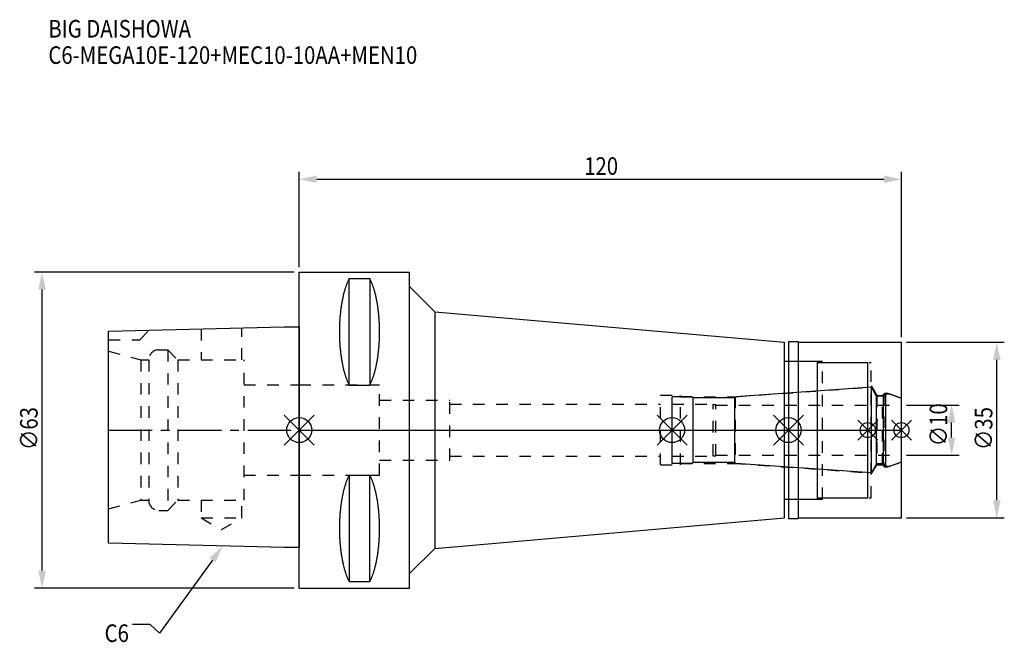
# Model space of a CAD drawing. Extents: x -56 to 140, y -42 to 82.
import ezdxf

# ---------------------------------------------------------------- set-up
doc = ezdxf.new("R2010")
doc.units = 0
doc.header["$LTSCALE"] = 23.1
doc.header["$PDMODE"] = 3
doc.header["$PDSIZE"] = 8
doc.linetypes.add('CENTER', pattern=[0.6, 0.375, -0.075, 0.075, -0.075])
doc.linetypes.add('DASHED', pattern=[0.2, 0.1, -0.1])
doc.layers.get('0').update_dxf_attribs({"linetype": 'CONTINUOUS'})
doc.layers.get('DEFPOINTS').update_dxf_attribs({"linetype": 'CONTINUOUS'})
for name, color, linetype in [('1', 4, 'CONTINUOUS'), ('2', 7, 'CONTINUOUS'), ('3', 1, 'DASHED'), ('4', 2, 'CENTER'), ('6', 5, 'CONTINUOUS'), ('NOCUT', 7, 'CONTINUOUS'), ('SK1', 4, 'CONTINUOUS'), ('SK3', 1, 'DASHED'), ('SK4', 2, 'CENTER')]:
    doc.layers.add(name, color=color, linetype=linetype)
doc.styles.get("Standard").update_dxf_attribs({"font": 'txt', "width": 0.85})
doc.dimstyles.get("Standard").update_dxf_attribs({"dimtxt": 3.5, "dimasz": 3.5, "dimexe": 1.5, "dimexo": 1, "dimtad": 1, "dimblk": '_FILLED', "dimblk1": '_FILLED', "dimblk2": '_FILLED', "dimcen": 0.09, "dimazin": 3, "dimtol": 1, "dimtp": 0.01, "dimtm": 0.01, "dimtfac": 1, "dimtofl": 0, "dimtmove": 0, "dimatfit": 3})

# ---------------------------------------------------------------- blocks, each defined once
blk = doc.blocks.new('_FILLED')
at = {"color": 0, "linetype": 'BYBLOCK'}
blk.add_solid([(0, 0), (-1, 0.214), (-1, -0.214)], dxfattribs=at)
blk = doc.blocks.new('*U13')
at = {"layer": '2', "color": 0, "width": 0.85}
blk.add_text('120', height=3.5, dxfattribs=at).set_placement((56.78, 50.88))
blk = doc.blocks.new('*D1')
at = {"layer": '2', "color": 0}
for p, q in [((0, 32.5), (0, 51.5)), ((120, 18.5), (120, 51.5)), ((3.5, 50), (116.5, 50))]:
    blk.add_line(p, q, dxfattribs=at)
at = {"layer": 'DEFPOINTS', "color": 0}
for p in [(120, 50), (0, 31.5), (120, 17.5)]:
    blk.add_point(p, dxfattribs=at)
blk.add_blockref('*U13', (0, 0))
at = {"layer": '2', "color": 0, "xscale": 3.5, "yscale": 3.5, "zscale": 3.5, "rotation": 180}
blk.add_blockref('_FILLED', (0, 50), dxfattribs=at)
at = {"layer": '2', "color": 0, "xscale": 3.5, "yscale": 3.5, "zscale": 3.5}
blk.add_blockref('_FILLED', (120, 50), dxfattribs=at)
blk = doc.blocks.new('*U12')
at = {"layer": '2', "color": 0, "width": 0.85}
blk.add_text('∅63', height=3.5, rotation=90, dxfattribs=at).set_placement((-52.13, -3.97))
blk = doc.blocks.new('*D2')
at = {"layer": '2', "color": 0}
for p, q in [((-1, 31.5), (-52.75, 31.5)), ((-51.25, -28), (-51.25, 28)), ((-1, -31.5), (-52.75, -31.5))]:
    blk.add_line(p, q, dxfattribs=at)
at = {"layer": 'DEFPOINTS', "color": 0}
for p in [(-51.25, 31.5), (0, 31.5), (0, -31.5)]:
    blk.add_point(p, dxfattribs=at)
blk.add_blockref('*U12', (0, 0))
at = {"layer": '2', "color": 0, "xscale": 3.5, "yscale": 3.5, "zscale": 3.5}
for p, rotation in [((-51.25, 31.5), 90), ((-51.25, -31.5), 270)]:
    blk.add_blockref('_FILLED', p, dxfattribs=dict(at, rotation=rotation))
blk = doc.blocks.new('*U11')
at = {"layer": '2', "color": 0, "width": 0.85}
blk.add_text('∅10', height=3.5, rotation=90, dxfattribs=at).set_placement((129.12, -3.22))
blk = doc.blocks.new('*D3')
at = {"layer": '2', "color": 0}
for p, q in [((121, 5), (131.5, 5)), ((130, -1.5), (130, 1.5)), ((121, -5), (131.5, -5))]:
    blk.add_line(p, q, dxfattribs=at)
at = {"layer": 'DEFPOINTS', "color": 0}
for p in [(120, 5), (130, 5), (120, -5)]:
    blk.add_point(p, dxfattribs=at)
blk.add_blockref('*U11', (0, 0))
at = {"layer": '2', "color": 0, "xscale": 3.5, "yscale": 3.5, "zscale": 3.5}
for p, rotation in [((130, 5), 90), ((130, -5), 270)]:
    blk.add_blockref('_FILLED', p, dxfattribs=dict(at, rotation=rotation))
blk = doc.blocks.new('*U10')
at = {"layer": '2', "color": 0, "width": 0.85}
blk.add_text('∅35', height=3.5, rotation=90, dxfattribs=at).set_placement((138.12, -3.97))
blk = doc.blocks.new('*D4')
at = {"layer": '2', "color": 0}
for p, q in [((121, 17.5), (140.5, 17.5)), ((139, -14), (139, 14)), ((121, -17.5), (140.5, -17.5))]:
    blk.add_line(p, q, dxfattribs=at)
at = {"layer": 'DEFPOINTS', "color": 0}
for p in [(120, 17.5), (139, 17.5), (120, -17.5)]:
    blk.add_point(p, dxfattribs=at)
blk.add_blockref('*U10', (0, 0))
at = {"layer": '2', "color": 0, "xscale": 3.5, "yscale": 3.5, "zscale": 3.5}
for p, rotation in [((139, 17.5), 90), ((139, -17.5), 270)]:
    blk.add_blockref('_FILLED', p, dxfattribs=dict(at, rotation=rotation))
blk = doc.blocks.new('*U7')
at = {"layer": '6', "width": 0.85}
for s, p in [('BIG DAISHOWA', (-50, 78.25)), ('C6-MEGA10E-120+MEC10-10AA+MEN10', (-50, 73))]:
    blk.add_text(s, height=3.5, dxfattribs=at).set_placement(p)
blk = doc.blocks.new('*U8')
at = {"layer": '6'}
blk.add_lwpolyline([(-17.3, -25.93), (-27.84, -40.49), (-29.71, -38.74), (-33.21, -38.74)], dxfattribs=at)
at = {"layer": '6', "xscale": 3.5, "yscale": 3.5, "zscale": 3.5, "rotation": 54.12191169500884}
blk.add_blockref('_FILLED', (-15.25, -23.09), dxfattribs=at)
blk = doc.blocks.new('*U9')
at = {"layer": '6', "width": 0.85}
blk.add_text('C6', height=3.5, dxfattribs=at).set_placement((-38.79, -42.24))

msp = doc.modelspace()

# ---------------------------------------------------------------- linework, layer by layer
for p, q in [((3, 3), (-3, -3)), ((-3, 3), (3, -3)), ((77.3, 3), (71.3, -3)), ((71.3, 3), (77.3, -3)), ((100.5, 3), (94.5, -3)), ((94.5, 3), (100.5, -3)), ((115.3, 2), (111.3, -2)), ((111.3, 2), (115.3, -2)), ((122, 2), (118, -2)), ((118, 2), (122, -2))]:
    msp.add_line(p, q)
for centre, radius in [((0, 0), 2.5), ((74.3, 0), 2.5), ((97.5, 0), 2.5), ((113.3, 0), 1.5), ((120, 0), 1.5)]:
    msp.add_circle(centre, radius)
at = {"layer": '1'}
for p, q in [((0, -31.5), (0, 31.5)), ((0, 31.5), (22, 31.5)), ((22, -31.5), (22, 31.5)), ((9.95, 8.981), (9.95, 30.193)), ((9.95, 30.193), (14.05, 30.193)), ((14.05, 30.193), (14.05, 8.981)), ((22, 28.598), (27, 23.598)), ((27, 23.598), (27, -23.598)), ((27, 23.598), (96.7, 17.5)), ((96.7, -17.5), (96.7, 17.5)), ((97.5, 17.65), (99.35, 17.65)), ((97.5, 17.65), (97.5, -17.65)), ((99.35, 17.65), (99.5, 17.5)), ((99.5, 17.5), (120, 17.5)), ((99.5, -17.5), (99.5, 17.5)), ((120, -17.5), (120, 17.5)), ((96.7, 13.75), (103.3, 13.75)), ((103.3, -13.75), (103.3, 13.75)), ((103.3, 13.5), (113.3, 13.5)), ((113.3, -13.5), (113.3, 13.5)), ((9.95, 8.981), (14.05, 8.981)), ((9.95, -8.981), (9.95, -30.193)), ((9.95, -8.981), (14.05, -8.981)), ((14.05, -30.193), (14.05, -8.981)), ((103.3, -13.5), (113.3, -13.5)), ((96.7, -13.75), (103.3, -13.75)), ((27, -23.598), (96.7, -17.5)), ((97.5, -17.65), (99.35, -17.65)), ((99.35, -17.65), (99.5, -17.5)), ((99.5, -17.5), (120, -17.5)), ((22, -28.598), (27, -23.598)), ((9.95, -30.193), (14.05, -30.193)), ((0, -31.5), (22, -31.5))]:
    msp.add_line(p, q, dxfattribs=at)
for points in [[(9.95, 30.192, 0), (9.895, 30.089, 0), (9.84, 29.983, 0), (9.786, 29.874, 0), (9.733, 29.762, 0), (9.68, 29.648, 0), (9.628, 29.531, 0), (9.576, 29.412, 0), (9.525, 29.289, 0), (9.475, 29.165, 0), (9.425, 29.038, 0), (9.376, 28.908, 0), (9.327, 28.776, 0), (9.28, 28.642, 0), (9.233, 28.505, 0), (9.187, 28.366, 0), (9.141, 28.225, 0), (9.096, 28.081, 0), (9.052, 27.936, 0), (9.009, 27.788, 0), (8.967, 27.637, 0), (8.925, 27.485, 0), (8.884, 27.331, 0), (8.844, 27.175, 0), (8.805, 27.017, 0), (8.766, 26.856, 0), (8.729, 26.694, 0), (8.692, 26.53, 0), (8.656, 26.365, 0), (8.621, 26.197, 0), (8.587, 26.028, 0), (8.554, 25.857, 0), (8.521, 25.685, 0), (8.49, 25.511, 0), (8.46, 25.335, 0), (8.43, 25.158, 0), (8.401, 24.979, 0), (8.374, 24.799, 0), (8.347, 24.618, 0), (8.321, 24.435, 0), (8.296, 24.251, 0), (8.272, 24.066, 0), (8.249, 23.88, 0), (8.227, 23.692, 0), (8.206, 23.504, 0), (8.187, 23.314, 0), (8.168, 23.124, 0), (8.15, 22.933, 0), (8.133, 22.74, 0), (8.117, 22.547, 0), (8.102, 22.353, 0), (8.088, 22.159, 0), (8.075, 21.963, 0), (8.063, 21.768, 0), (8.052, 21.571, 0), (8.042, 21.374, 0), (8.033, 21.177, 0), (8.025, 20.979, 0), (8.019, 20.781, 0), (8.013, 20.582, 0), (8.008, 20.384, 0), (8.005, 20.184, 0), (8.002, 19.985, 0), (8.001, 19.786, 0), (8, 19.587, 0), (8.001, 19.388, 0), (8.002, 19.188, 0), (8.005, 18.989, 0), (8.008, 18.79, 0), (8.013, 18.591, 0), (8.019, 18.393, 0), (8.025, 18.195, 0), (8.033, 17.997, 0), (8.042, 17.799, 0), (8.052, 17.602, 0), (8.063, 17.406, 0), (8.075, 17.21, 0), (8.088, 17.015, 0), (8.102, 16.82, 0), (8.117, 16.627, 0), (8.133, 16.433, 0), (8.15, 16.241, 0), (8.168, 16.05, 0), (8.187, 15.859, 0), (8.206, 15.67, 0), (8.227, 15.481, 0), (8.249, 15.294, 0), (8.272, 15.108, 0), (8.296, 14.922, 0), (8.321, 14.739, 0), (8.347, 14.556, 0), (8.374, 14.374, 0), (8.401, 14.194, 0), (8.43, 14.016, 0), (8.46, 13.839, 0), (8.49, 13.663, 0), (8.521, 13.489, 0), (8.554, 13.316, 0), (8.587, 13.146, 0), (8.621, 12.976, 0), (8.656, 12.809, 0), (8.692, 12.643, 0), (8.729, 12.479, 0), (8.766, 12.317, 0), (8.805, 12.157, 0), (8.844, 11.999, 0), (8.884, 11.843, 0), (8.925, 11.688, 0), (8.967, 11.536, 0), (9.009, 11.386, 0), (9.052, 11.238, 0), (9.096, 11.092, 0), (9.141, 10.949, 0), (9.187, 10.807, 0), (9.233, 10.668, 0), (9.28, 10.532, 0), (9.327, 10.397, 0), (9.376, 10.265, 0), (9.425, 10.136, 0), (9.475, 10.009, 0), (9.525, 9.884, 0), (9.576, 9.762, 0), (9.628, 9.643, 0), (9.68, 9.526, 0), (9.733, 9.412, 0), (9.786, 9.3, 0), (9.84, 9.191, 0), (9.895, 9.085, 0), (9.95, 8.981, 0)], [(14.05, 8.981, 0), (14.105, 9.085, 0), (14.16, 9.191, 0), (14.214, 9.3, 0), (14.267, 9.412, 0), (14.32, 9.526, 0), (14.372, 9.643, 0), (14.424, 9.762, 0), (14.475, 9.884, 0), (14.525, 10.009, 0), (14.575, 10.136, 0), (14.624, 10.265, 0), (14.673, 10.397, 0), (14.72, 10.532, 0), (14.767, 10.668, 0), (14.813, 10.807, 0), (14.859, 10.949, 0), (14.904, 11.092, 0), (14.948, 11.238, 0), (14.991, 11.386, 0), (15.034, 11.536, 0), (15.075, 11.688, 0), (15.116, 11.843, 0), (15.156, 11.999, 0), (15.195, 12.157, 0), (15.234, 12.317, 0), (15.271, 12.479, 0), (15.308, 12.643, 0), (15.344, 12.809, 0), (15.379, 12.976, 0), (15.413, 13.146, 0), (15.446, 13.316, 0), (15.479, 13.489, 0), (15.51, 13.663, 0), (15.54, 13.839, 0), (15.57, 14.016, 0), (15.599, 14.194, 0), (15.626, 14.374, 0), (15.653, 14.556, 0), (15.679, 14.739, 0), (15.704, 14.922, 0), (15.728, 15.108, 0), (15.751, 15.294, 0), (15.773, 15.481, 0), (15.793, 15.67, 0), (15.813, 15.859, 0), (15.832, 16.05, 0), (15.85, 16.241, 0), (15.867, 16.433, 0), (15.883, 16.627, 0), (15.898, 16.82, 0), (15.912, 17.015, 0), (15.925, 17.21, 0), (15.937, 17.406, 0), (15.948, 17.602, 0), (15.958, 17.799, 0), (15.967, 17.997, 0), (15.975, 18.195, 0), (15.981, 18.393, 0), (15.987, 18.591, 0), (15.992, 18.79, 0), (15.995, 18.989, 0), (15.998, 19.188, 0), (15.999, 19.388, 0), (16, 19.587, 0), (15.999, 19.786, 0), (15.998, 19.985, 0), (15.995, 20.184, 0), (15.992, 20.384, 0), (15.987, 20.582, 0), (15.981, 20.781, 0), (15.975, 20.979, 0), (15.967, 21.177, 0), (15.958, 21.374, 0), (15.948, 21.571, 0), (15.937, 21.768, 0), (15.925, 21.963, 0), (15.912, 22.159, 0), (15.898, 22.353, 0), (15.883, 22.547, 0), (15.867, 22.74, 0), (15.85, 22.933, 0), (15.832, 23.124, 0), (15.813, 23.314, 0), (15.793, 23.504, 0), (15.773, 23.692, 0), (15.751, 23.88, 0), (15.728, 24.066, 0), (15.704, 24.251, 0), (15.679, 24.435, 0), (15.653, 24.618, 0), (15.626, 24.799, 0), (15.599, 24.979, 0), (15.57, 25.158, 0), (15.54, 25.335, 0), (15.51, 25.511, 0), (15.479, 25.685, 0), (15.446, 25.857, 0), (15.413, 26.028, 0), (15.379, 26.197, 0), (15.344, 26.365, 0), (15.308, 26.53, 0), (15.271, 26.694, 0), (15.234, 26.856, 0), (15.195, 27.017, 0), (15.156, 27.175, 0), (15.116, 27.331, 0), (15.075, 27.485, 0), (15.034, 27.637, 0), (14.991, 27.788, 0), (14.948, 27.936, 0), (14.904, 28.081, 0), (14.859, 28.225, 0), (14.813, 28.366, 0), (14.767, 28.505, 0), (14.72, 28.642, 0), (14.673, 28.776, 0), (14.624, 28.908, 0), (14.575, 29.038, 0), (14.525, 29.165, 0), (14.475, 29.289, 0), (14.424, 29.412, 0), (14.372, 29.531, 0), (14.32, 29.648, 0), (14.267, 29.762, 0), (14.214, 29.874, 0), (14.16, 29.983, 0), (14.105, 30.089, 0), (14.05, 30.192, 0)], [(9.95, -8.981, 0), (9.895, -9.085, 0), (9.84, -9.191, 0), (9.786, -9.3, 0), (9.733, -9.412, 0), (9.68, -9.526, 0), (9.628, -9.643, 0), (9.576, -9.762, 0), (9.525, -9.884, 0), (9.475, -10.009, 0), (9.425, -10.136, 0), (9.376, -10.265, 0), (9.327, -10.397, 0), (9.28, -10.532, 0), (9.233, -10.668, 0), (9.187, -10.807, 0), (9.141, -10.949, 0), (9.096, -11.092, 0), (9.052, -11.238, 0), (9.009, -11.386, 0), (8.967, -11.536, 0), (8.925, -11.688, 0), (8.884, -11.843, 0), (8.844, -11.999, 0), (8.805, -12.157, 0), (8.766, -12.317, 0), (8.729, -12.479, 0), (8.692, -12.643, 0), (8.656, -12.809, 0), (8.621, -12.976, 0), (8.587, -13.146, 0), (8.554, -13.316, 0), (8.521, -13.489, 0), (8.49, -13.663, 0), (8.46, -13.839, 0), (8.43, -14.016, 0), (8.401, -14.194, 0), (8.374, -14.374, 0), (8.347, -14.556, 0), (8.321, -14.739, 0), (8.296, -14.922, 0), (8.272, -15.108, 0), (8.249, -15.294, 0), (8.227, -15.481, 0), (8.206, -15.67, 0), (8.187, -15.859, 0), (8.168, -16.05, 0), (8.15, -16.241, 0), (8.133, -16.433, 0), (8.117, -16.627, 0), (8.102, -16.82, 0), (8.088, -17.015, 0), (8.075, -17.21, 0), (8.063, -17.406, 0), (8.052, -17.602, 0), (8.042, -17.799, 0), (8.033, -17.997, 0), (8.025, -18.195, 0), (8.019, -18.393, 0), (8.013, -18.591, 0), (8.008, -18.79, 0), (8.005, -18.989, 0), (8.002, -19.188, 0), (8.001, -19.388, 0), (8, -19.587, 0), (8.001, -19.786, 0), (8.002, -19.985, 0), (8.005, -20.184, 0), (8.008, -20.384, 0), (8.013, -20.582, 0), (8.019, -20.781, 0), (8.025, -20.979, 0), (8.033, -21.177, 0), (8.042, -21.374, 0), (8.052, -21.571, 0), (8.063, -21.768, 0), (8.075, -21.963, 0), (8.088, -22.159, 0), (8.102, -22.353, 0), (8.117, -22.547, 0), (8.133, -22.74, 0), (8.15, -22.933, 0), (8.168, -23.124, 0), (8.187, -23.314, 0), (8.206, -23.504, 0), (8.227, -23.692, 0), (8.249, -23.88, 0), (8.272, -24.066, 0), (8.296, -24.251, 0), (8.321, -24.435, 0), (8.347, -24.618, 0), (8.374, -24.799, 0), (8.401, -24.979, 0), (8.43, -25.158, 0), (8.46, -25.335, 0), (8.49, -25.511, 0), (8.521, -25.685, 0), (8.554, -25.857, 0), (8.587, -26.028, 0), (8.621, -26.197, 0), (8.656, -26.365, 0), (8.692, -26.53, 0), (8.729, -26.694, 0), (8.766, -26.856, 0), (8.805, -27.017, 0), (8.844, -27.175, 0), (8.884, -27.331, 0), (8.925, -27.485, 0), (8.967, -27.637, 0), (9.009, -27.788, 0), (9.052, -27.936, 0), (9.096, -28.081, 0), (9.141, -28.225, 0), (9.187, -28.366, 0), (9.233, -28.505, 0), (9.28, -28.642, 0), (9.327, -28.776, 0), (9.376, -28.908, 0), (9.425, -29.038, 0), (9.475, -29.165, 0), (9.525, -29.289, 0), (9.576, -29.412, 0), (9.628, -29.531, 0), (9.68, -29.648, 0), (9.733, -29.762, 0), (9.786, -29.874, 0), (9.84, -29.983, 0), (9.895, -30.089, 0), (9.95, -30.192, 0)], [(14.05, -30.192, 0), (14.105, -30.089, 0), (14.16, -29.983, 0), (14.214, -29.874, 0), (14.267, -29.762, 0), (14.32, -29.648, 0), (14.372, -29.531, 0), (14.424, -29.412, 0), (14.475, -29.289, 0), (14.525, -29.165, 0), (14.575, -29.038, 0), (14.624, -28.908, 0), (14.673, -28.776, 0), (14.72, -28.642, 0), (14.767, -28.505, 0), (14.813, -28.366, 0), (14.859, -28.225, 0), (14.904, -28.081, 0), (14.948, -27.936, 0), (14.991, -27.788, 0), (15.034, -27.637, 0), (15.075, -27.485, 0), (15.116, -27.331, 0), (15.156, -27.175, 0), (15.195, -27.017, 0), (15.234, -26.856, 0), (15.271, -26.694, 0), (15.308, -26.53, 0), (15.344, -26.365, 0), (15.379, -26.197, 0), (15.413, -26.028, 0), (15.446, -25.857, 0), (15.479, -25.685, 0), (15.51, -25.511, 0), (15.54, -25.335, 0), (15.57, -25.158, 0), (15.599, -24.979, 0), (15.626, -24.799, 0), (15.653, -24.618, 0), (15.679, -24.435, 0), (15.704, -24.251, 0), (15.728, -24.066, 0), (15.751, -23.88, 0), (15.773, -23.692, 0), (15.793, -23.504, 0), (15.813, -23.314, 0), (15.832, -23.124, 0), (15.85, -22.933, 0), (15.867, -22.74, 0), (15.883, -22.547, 0), (15.898, -22.353, 0), (15.912, -22.159, 0), (15.925, -21.963, 0), (15.937, -21.768, 0), (15.948, -21.571, 0), (15.958, -21.374, 0), (15.967, -21.177, 0), (15.975, -20.979, 0), (15.981, -20.781, 0), (15.987, -20.582, 0), (15.992, -20.384, 0), (15.995, -20.184, 0), (15.998, -19.985, 0), (15.999, -19.786, 0), (16, -19.587, 0), (15.999, -19.388, 0), (15.998, -19.188, 0), (15.995, -18.989, 0), (15.992, -18.79, 0), (15.987, -18.591, 0), (15.981, -18.393, 0), (15.975, -18.195, 0), (15.967, -17.997, 0), (15.958, -17.799, 0), (15.948, -17.602, 0), (15.937, -17.406, 0), (15.925, -17.21, 0), (15.912, -17.015, 0), (15.898, -16.82, 0), (15.883, -16.627, 0), (15.867, -16.433, 0), (15.85, -16.241, 0), (15.832, -16.05, 0), (15.813, -15.859, 0), (15.793, -15.67, 0), (15.773, -15.481, 0), (15.751, -15.294, 0), (15.728, -15.108, 0), (15.704, -14.922, 0), (15.679, -14.739, 0), (15.653, -14.556, 0), (15.626, -14.374, 0), (15.599, -14.194, 0), (15.57, -14.016, 0), (15.54, -13.839, 0), (15.51, -13.663, 0), (15.479, -13.489, 0), (15.446, -13.316, 0), (15.413, -13.146, 0), (15.379, -12.976, 0), (15.344, -12.809, 0), (15.308, -12.643, 0), (15.271, -12.479, 0), (15.234, -12.317, 0), (15.195, -12.157, 0), (15.156, -11.999, 0), (15.116, -11.843, 0), (15.075, -11.688, 0), (15.034, -11.536, 0), (14.991, -11.386, 0), (14.948, -11.238, 0), (14.904, -11.092, 0), (14.859, -10.949, 0), (14.813, -10.807, 0), (14.767, -10.668, 0), (14.72, -10.532, 0), (14.673, -10.397, 0), (14.624, -10.265, 0), (14.575, -10.136, 0), (14.525, -10.009, 0), (14.475, -9.884, 0), (14.424, -9.762, 0), (14.372, -9.643, 0), (14.32, -9.526, 0), (14.267, -9.412, 0), (14.214, -9.3, 0), (14.16, -9.191, 0), (14.105, -9.085, 0), (14.05, -8.981, 0)]]:
    msp.add_polyline3d(points, dxfattribs=at)
at = {"layer": '3'}
for p, q in [((97.5, 13.75), (104.3, 13.75)), ((104.3, -13.75), (104.3, 13.75)), ((104.3, 13.5), (114, 13.5)), ((114, -13.5), (114, 13.5)), ((0, 9), (16, 9)), ((16, -9), (16, 9)), ((86.844, 6.65), (113.3, 8.5)), ((114, 8.805), (115.1, 6.9)), ((16, 6), (30, 6)), ((30, -6), (30, 6)), ((72, 6.95), (76, 6.95)), ((72, -6.95), (72, 6.95)), ((76, -6.95), (76, 6.95)), ((76, 6.65), (86.844, 6.65)), ((86.844, 6.65), (86.844, -6.65)), ((115.1, 6.9), (116.25, 6.9)), ((115.1, 6.9), (115.1, -6.9)), ((116.25, 6.9), (116.7, 7.35)), ((116.25, -6.9), (116.25, 6.9)), ((116.7, 7.35), (117.253, 7.35)), ((116.7, 7.35), (116.7, -7.35)), ((117.253, 7.35), (120, 6.35)), ((30, 5.2), (72, 5.2)), ((30, -5.2), (72, -5.2)), ((16, -6), (30, -6)), ((72, -6.95), (76, -6.95)), ((76, -6.65), (86.844, -6.65)), ((86.844, -6.65), (113.3, -8.5)), ((114, -8.805), (115.1, -6.9)), ((115.1, -6.9), (116.25, -6.9)), ((116.25, -6.9), (116.7, -7.35)), ((116.7, -7.35), (117.253, -7.35)), ((117.253, -7.35), (120, -6.35)), ((0, -9), (16, -9)), ((104.3, -13.5), (114, -13.5)), ((97.5, -13.75), (104.3, -13.75))]:
    msp.add_line(p, q, dxfattribs=at)
at = {"layer": '4'}
msp.add_line((0, 0), (120, 0), dxfattribs=at)
at = {"layer": 'NOCUT'}
for p, q in [((0, -31.5), (0, 0)), ((0, 0), (120, 0)), ((74.3, -6.65), (74.3, 0)), ((97.5, 0), (97.5, -17.65)), ((113.3, -13.5), (113.3, 0)), ((120, -17.5), (120, 0)), ((78.3, -6.65), (74.3, -6.65)), ((78.5, -6.45), (78.3, -6.65)), ((86.8, -6.45), (78.5, -6.45)), ((87.012, -6.662), (86.8, -6.45)), ((114.015, -8.55), (87.012, -6.662)), ((115.054, -6.75), (114.015, -8.55)), ((116.45, -6.75), (115.054, -6.75)), ((116.9, -7.2), (116.45, -6.75)), ((116.9, -7.2), (117.665, -7.2)), ((117.665, -7.2), (120, -6.35)), ((103.3, -13.5), (113.3, -13.5)), ((103.3, -13.75), (103.3, -13.5)), ((96.7, -13.75), (103.3, -13.75)), ((96.7, -17.5), (96.7, -13.75)), ((27, -23.598), (96.7, -17.5)), ((97.5, -17.65), (99.35, -17.65)), ((99.35, -17.65), (99.5, -17.5)), ((99.5, -17.5), (120, -17.5)), ((22, -28.598), (27, -23.598)), ((22, -31.5), (22, -28.598)), ((0, -31.5), (22, -31.5))]:
    msp.add_line(p, q, dxfattribs=at)
at = {"layer": 'SK1'}
for p, q in [((-38, 19.725), (-3, 20.6)), ((-38, -22.525), (-38, 19.725)), ((-3, 20.6), (0, 20.6)), ((0, 20.6), (0, -23.4)), ((114.015, 8.55), (87.012, 6.662)), ((115.054, 6.75), (114.015, 8.55)), ((114.015, -8.55), (114.015, 8.55)), ((78.3, 6.65), (74.3, 6.65)), ((74.3, -6.65), (74.3, 6.65)), ((78.5, 6.45), (78.3, 6.65)), ((86.8, 6.45), (78.5, 6.45)), ((78.5, -6.45), (78.5, 6.45)), ((87.012, 6.662), (86.8, 6.45)), ((86.8, -6.45), (86.8, 6.45)), ((116.45, 6.75), (115.054, 6.75)), ((115.054, -6.75), (115.054, 6.75)), ((116.9, 7.2), (116.45, 6.75)), ((116.45, -6.75), (116.45, 6.75)), ((116.9, 7.2), (117.665, 7.2)), ((116.9, -7.2), (116.9, 7.2)), ((117.665, 7.2), (120, 6.35)), ((120, -6.35), (120, 6.35)), ((78.3, -6.65), (74.3, -6.65)), ((78.5, -6.45), (78.3, -6.65)), ((86.8, -6.45), (78.5, -6.45)), ((87.012, -6.662), (86.8, -6.45)), ((114.015, -8.55), (87.012, -6.662)), ((115.054, -6.75), (114.015, -8.55)), ((116.45, -6.75), (115.054, -6.75)), ((116.9, -7.2), (116.45, -6.75)), ((116.9, -7.2), (117.665, -7.2)), ((117.665, -7.2), (120, -6.35)), ((-3, -23.4), (-38, -22.525)), ((0, -23.4), (-3, -23.4))]:
    msp.add_line(p, q, dxfattribs=at)
at = {"layer": 'SK3'}
for p, q in [((-31.8, 18), (-29.872, 19.928)), ((-19.55, 20.186), (-19.55, 14)), ((-11.45, 14), (-11.45, 20.389)), ((-38, 18), (-31.8, 18)), ((-38, 15.715), (-31.6, 14)), ((-28, 16), (-26.2, 16)), ((-26.2, 16), (-26.2, -16)), ((-26.2, 16), (-24.2, 14)), ((-31.6, 14), (-31.6, -14)), ((-31.6, 14), (-30, 14)), ((-30, 14), (-30, -14)), ((-24.2, 14), (-24.2, -14)), ((-24.2, 14), (-11, 14)), ((-11, -14), (-11, 14)), ((-11, 9), (0, 9)), ((74.3, 5.2), (82.4, 5.2)), ((82.4, 5.2), (82.5, 5.1)), ((82.5, 5.1), (83, 5.1)), ((82.5, -5.1), (82.5, 5.1)), ((83, -5.1), (83, 5.1)), ((83, 5), (120, 5)), ((74.3, -5.2), (82.4, -5.2)), ((82.4, -5.2), (82.5, -5.1)), ((82.5, -5.1), (83, -5.1)), ((83, -5), (120, -5)), ((-11, -9), (0, -9)), ((-38, -15.715), (-31.6, -14)), ((-31.6, -14), (-30, -14)), ((-26.2, -16), (-24.2, -14)), ((-24.2, -14), (-11, -14)), ((-19.55, -14), (-19.55, -17.5)), ((-11.45, -17.5), (-11.45, -14)), ((-28, -16), (-26.2, -16)), ((-19.55, -17.5), (-15.5, -19.838)), ((-19.55, -17.5), (-11.45, -17.5)), ((-15.5, -19.838), (-11.45, -17.5))]:
    msp.add_line(p, q, dxfattribs=at)
for centre, start, end in [((-28, 14), 90, 180), ((-28, -14), 180, 270)]:
    msp.add_arc(centre, 2, start, end, dxfattribs=at)
at = {"layer": 'SK4'}
for p, q in [((-38, 0), (0, 0)), ((74.3, 0), (120, 0))]:
    msp.add_line(p, q, dxfattribs=at)

# ---------------------------------------------------------------- block references
for name in ['*U7', '*U8', '*U9']:
    msp.add_blockref(name, (0, 0))

# ---------------------------------------------------------------- dimensions: what is measured, and where the dimension line sits
at = {"layer": '2'}
dim = msp.add_linear_dim(base=(120, 50), p1=(0, 31.5), p2=(120, 17.5), dimstyle='Standard', dxfattribs=at)
dim.commit()
dim.dimension.update_dxf_attribs({"geometry": '*D1', "text_midpoint": (60, 50), "dimtype": 128})
for base, p1, p2, picture, middle in [((-51.254, 31.5), (0, -31.5), (0, 31.5), '*D2', (-51.254, 0)), ((139, 17.5), (120, -17.5), (120, 17.5), '*D4', (139, 0)), ((130, 5), (120, -5), (120, 5), '*D3', (130, 0))]:
    dim = msp.add_linear_dim(base=base, p1=p1, p2=p2, angle=90, text='%%c<>', dimstyle='Standard', dxfattribs=at)
    dim.commit()
    dim.dimension.update_dxf_attribs({"geometry": picture, "text_midpoint": middle, "dimtype": 128})

doc.saveas('drawing.dxf')
